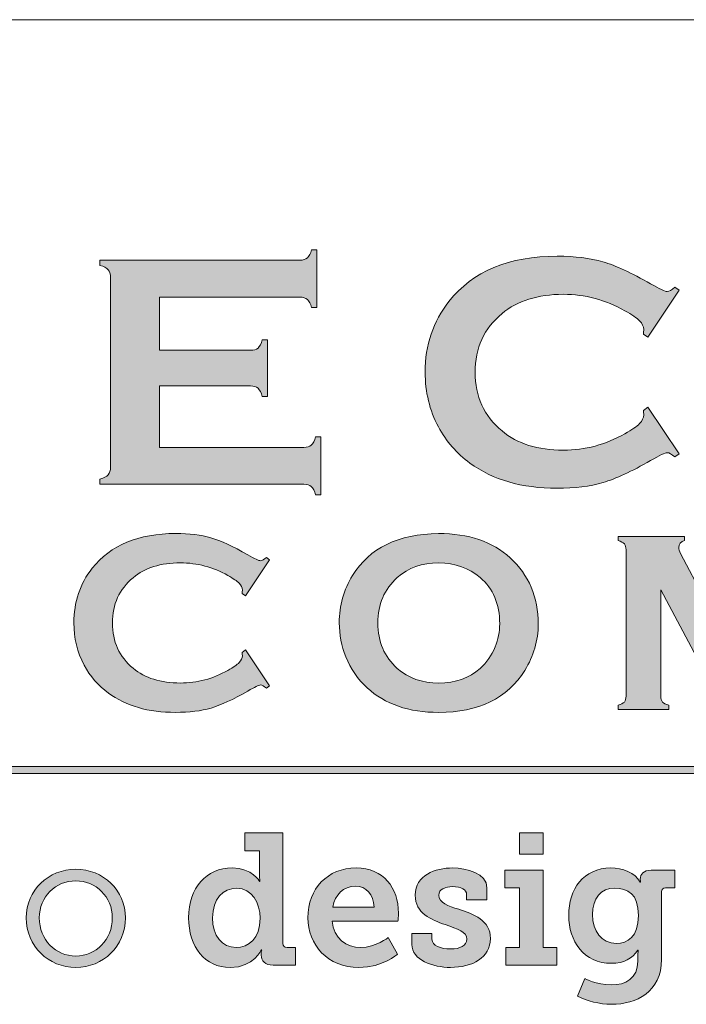
# Model space of a CAD drawing. Units: inches. Extents: x -0.3 to 21.2, y -0.2 to 16.5.
# Drawn here: x 18.1 to 18.7, y 2.4 to 3.4 of the extents above; entities that cross this region are included whole.
import ezdxf

# ---------------------------------------------------------------- set-up
doc = ezdxf.new("R2010")
doc.units = ezdxf.units.IN
doc.header["$LTSCALE"] = 2
doc.header["$MEASUREMENT"] = 0
doc.layers.add('Title Block - Frame', color=7, linetype='Continuous')
doc.layers.add('Title Block - Logo', color=7, linetype='Continuous')

msp = doc.modelspace()

# ---------------------------------------------------------------- hatches: boundary and pattern name
at = {"layer": 'Title Block - Logo', "linetype": 'Continuous', "lineweight": 0, "true_color": 0x00529c}
h = msp.add_hatch(color=154, dxfattribs=at)
h.dxf.hatch_style = 2
edge = h.paths.add_edge_path()
edge.add_spline(control_points=[(18.21484, 3.00043), (18.21484, 3.00043), (18.21484, 2.94017), (18.21484, 2.94017), (18.21484, 2.94017), (18.35632, 2.94017), (18.35632, 2.94017), (18.35955, 2.94017), (18.36202, 2.94091), (18.36373, 2.94242), (18.36546, 2.94393), (18.36685, 2.94661), (18.36793, 2.95047), (18.36793, 2.95047), (18.37308, 2.95047), (18.37308, 2.95047), (18.37308, 2.95047), (18.37308, 2.89359), (18.37308, 2.89359), (18.37308, 2.89359), (18.36793, 2.89359), (18.36793, 2.89359), (18.36685, 2.89746), (18.36546, 2.90014), (18.36373, 2.90165), (18.36202, 2.90316), (18.35955, 2.90391), (18.35632, 2.90391), (18.35632, 2.90391), (18.15651, 2.90391), (18.15651, 2.90391), (18.15651, 2.90391), (18.15651, 2.90906), (18.15651, 2.90906), (18.16037, 2.91014), (18.16306, 2.91153), (18.16456, 2.91326), (18.16607, 2.91497), (18.16682, 2.9175), (18.16682, 2.92083), (18.16682, 2.92083), (18.16682, 3.10694), (18.16682, 3.10694), (18.16682, 3.11028), (18.16607, 3.1128), (18.16456, 3.11452), (18.16306, 3.11624), (18.16037, 3.11763), (18.15651, 3.11871), (18.15651, 3.11871), (18.15651, 3.12387), (18.15651, 3.12387), (18.15651, 3.12387), (18.35246, 3.12387), (18.35246, 3.12387), (18.35568, 3.12387), (18.35815, 3.12463), (18.35987, 3.12617), (18.36158, 3.1277), (18.36298, 3.13037), (18.36406, 3.13418), (18.36406, 3.13418), (18.36922, 3.13418), (18.36922, 3.13418), (18.36922, 3.13418), (18.36922, 3.0773), (18.36922, 3.0773), (18.36922, 3.0773), (18.36406, 3.0773), (18.36406, 3.0773), (18.36298, 3.08111), (18.36158, 3.08379), (18.35987, 3.08532), (18.35815, 3.08684), (18.35568, 3.08761), (18.35246, 3.08761), (18.35246, 3.08761), (18.21484, 3.08761), (18.21484, 3.08761), (18.21484, 3.08761), (18.21484, 3.0354), (18.21484, 3.0354), (18.21484, 3.0354), (18.30412, 3.0354), (18.30412, 3.0354), (18.30734, 3.0354), (18.30981, 3.03615), (18.31152, 3.03765), (18.31324, 3.03916), (18.31464, 3.04184), (18.31571, 3.04571), (18.31571, 3.04571), (18.32087, 3.04571), (18.32087, 3.04571), (18.32087, 3.04571), (18.32087, 2.99012), (18.32087, 2.99012), (18.32087, 2.99012), (18.31571, 2.99012), (18.31571, 2.99012), (18.31464, 2.99388), (18.31324, 2.99654), (18.31152, 2.99809), (18.30981, 2.99965), (18.30734, 3.00043), (18.30412, 3.00043), (18.30412, 3.00043), (18.21484, 3.00043), (18.21484, 3.00043)], knot_values=[0, 0, 0, 0, 1, 1, 1, 2, 2, 2, 3, 3, 3, 4, 4, 4, 5, 5, 5, 6, 6, 6, 7, 7, 7, 8, 8, 8, 9, 9, 9, 10, 10, 10, 11, 11, 11, 12, 12, 12, 13, 13, 13, 14, 14, 14, 15, 15, 15, 16, 16, 16, 17, 17, 17, 18, 18, 18, 19, 19, 19, 20, 20, 20, 21, 21, 21, 22, 22, 22, 23, 23, 23, 24, 24, 24, 25, 25, 25, 26, 26, 26, 27, 27, 27, 28, 28, 28, 29, 29, 29, 30, 30, 30, 31, 31, 31, 32, 32, 32, 33, 33, 33, 34, 34, 34, 35, 35, 35, 36, 36, 36, 36], degree=3, periodic=0)
h = msp.add_hatch(color=154, dxfattribs=at)
h.dxf.hatch_style = 2
edge = h.paths.add_edge_path()
edge.add_spline(control_points=[(18.6937, 2.97948), (18.6937, 2.97948), (18.72432, 2.93364), (18.72432, 2.93364), (18.72432, 2.93364), (18.72013, 2.93073), (18.72013, 2.93073), (18.71712, 2.93352), (18.71465, 2.93492), (18.71272, 2.93492), (18.71078, 2.93492), (18.70536, 2.93234), (18.69644, 2.92718), (18.67796, 2.91651), (18.66241, 2.90933), (18.64979, 2.90561), (18.63717, 2.90189), (18.62216, 2.90004), (18.60475, 2.90004), (18.57005, 2.90004), (18.54158, 2.90826), (18.51935, 2.9247), (18.50624, 2.93425), (18.49592, 2.94613), (18.48841, 2.9603), (18.4797, 2.97653), (18.47535, 2.99441), (18.47535, 3.01396), (18.47535, 3.0406), (18.48314, 3.06376), (18.49872, 3.08342), (18.52214, 3.11296), (18.55753, 3.12773), (18.60491, 3.12773), (18.62231, 3.12773), (18.63724, 3.1259), (18.64971, 3.12226), (18.66217, 3.1186), (18.67775, 3.1114), (18.69644, 3.10067), (18.70536, 3.09561), (18.71078, 3.09309), (18.71272, 3.09309), (18.71465, 3.09309), (18.71712, 3.09448), (18.72013, 3.09728), (18.72013, 3.09728), (18.72432, 3.09438), (18.72432, 3.09438), (18.72432, 3.09438), (18.6937, 3.04845), (18.6937, 3.04845), (18.6937, 3.04845), (18.68935, 3.05134), (18.68935, 3.05134), (18.68957, 3.05305), (18.68967, 3.0545), (18.68967, 3.05567), (18.68967, 3.05877), (18.68833, 3.06169), (18.68565, 3.06442), (18.68296, 3.06715), (18.67818, 3.07044), (18.6713, 3.0743), (18.65229, 3.085), (18.63214, 3.09035), (18.61087, 3.09035), (18.58574, 3.09035), (18.5657, 3.08407), (18.55077, 3.07152), (18.53315, 3.05681), (18.52434, 3.0376), (18.52434, 3.01389), (18.52434, 2.99017), (18.53315, 2.97096), (18.55077, 2.95625), (18.5657, 2.9437), (18.58574, 2.93742), (18.61087, 2.93742), (18.63214, 2.93742), (18.65229, 2.94279), (18.6713, 2.95354), (18.67818, 2.9574), (18.68296, 2.96071), (18.68565, 2.96344), (18.68833, 2.96619), (18.68967, 2.96911), (18.68967, 2.97223), (18.68967, 2.97341), (18.68957, 2.97481), (18.68935, 2.97642), (18.68935, 2.97642), (18.6937, 2.97948), (18.6937, 2.97948)], knot_values=[0, 0, 0, 0, 1, 1, 1, 2, 2, 2, 3, 3, 3, 4, 4, 4, 5, 5, 5, 6, 6, 6, 7, 7, 7, 8, 8, 8, 9, 9, 9, 10, 10, 10, 11, 11, 11, 12, 12, 12, 13, 13, 13, 14, 14, 14, 15, 15, 15, 16, 16, 16, 17, 17, 17, 18, 18, 18, 19, 19, 19, 20, 20, 20, 21, 21, 21, 22, 22, 22, 23, 23, 23, 24, 24, 24, 25, 25, 25, 26, 26, 26, 27, 27, 27, 28, 28, 28, 29, 29, 29, 30, 30, 30, 31, 31, 31, 31], degree=3, periodic=0)
at = {"layer": 'Title Block - Logo', "linetype": 'Continuous', "lineweight": 0}
h = msp.add_hatch(color=7, dxfattribs=at)
h.dxf.hatch_style = 2
edge = h.paths.add_edge_path()
edge.add_spline(control_points=[(18.29927, 2.74129), (18.29927, 2.74129), (18.32287, 2.70594), (18.32287, 2.70594), (18.32287, 2.70594), (18.31964, 2.7037), (18.31964, 2.7037), (18.31732, 2.70585), (18.31542, 2.70693), (18.31393, 2.70693), (18.31244, 2.70693), (18.30825, 2.70494), (18.30137, 2.70096), (18.28713, 2.69274), (18.27514, 2.6872), (18.26541, 2.68433), (18.25568, 2.68147), (18.2441, 2.68003), (18.23068, 2.68003), (18.20393, 2.68003), (18.18197, 2.68637), (18.16483, 2.69905), (18.15472, 2.70642), (18.14678, 2.71557), (18.14098, 2.7265), (18.13426, 2.73901), (18.13091, 2.75281), (18.13091, 2.76788), (18.13091, 2.78842), (18.13691, 2.80627), (18.14893, 2.82143), (18.16698, 2.84421), (18.19427, 2.85559), (18.2308, 2.85559), (18.24422, 2.85559), (18.25574, 2.85418), (18.26535, 2.85137), (18.27495, 2.84855), (18.28697, 2.84301), (18.30137, 2.83473), (18.30825, 2.83083), (18.31244, 2.82889), (18.31393, 2.82889), (18.31542, 2.82889), (18.31732, 2.82996), (18.31964, 2.83212), (18.31964, 2.83212), (18.32287, 2.82988), (18.32287, 2.82988), (18.32287, 2.82988), (18.29927, 2.79447), (18.29927, 2.79447), (18.29927, 2.79447), (18.29591, 2.7967), (18.29591, 2.7967), (18.29607, 2.79801), (18.29616, 2.79913), (18.29616, 2.80003), (18.29616, 2.80243), (18.29512, 2.80467), (18.29305, 2.80678), (18.29098, 2.80889), (18.2873, 2.81142), (18.28199, 2.8144), (18.26733, 2.82264), (18.2518, 2.82677), (18.2354, 2.82677), (18.21602, 2.82677), (18.20057, 2.82193), (18.18906, 2.81225), (18.17547, 2.80091), (18.16868, 2.7861), (18.16868, 2.76781), (18.16868, 2.74953), (18.17547, 2.73472), (18.18906, 2.72338), (18.20057, 2.7137), (18.21602, 2.70886), (18.2354, 2.70886), (18.2518, 2.70886), (18.26733, 2.713), (18.28199, 2.72129), (18.2873, 2.72427), (18.29098, 2.72682), (18.29305, 2.72892), (18.29512, 2.73104), (18.29616, 2.7333), (18.29616, 2.7357), (18.29616, 2.73661), (18.29607, 2.73769), (18.29591, 2.73893), (18.29591, 2.73893), (18.29927, 2.74129), (18.29927, 2.74129)], knot_values=[0, 0, 0, 0, 1, 1, 1, 2, 2, 2, 3, 3, 3, 4, 4, 4, 5, 5, 5, 6, 6, 6, 7, 7, 7, 8, 8, 8, 9, 9, 9, 10, 10, 10, 11, 11, 11, 12, 12, 12, 13, 13, 13, 14, 14, 14, 15, 15, 15, 16, 16, 16, 17, 17, 17, 18, 18, 18, 19, 19, 19, 20, 20, 20, 21, 21, 21, 22, 22, 22, 23, 23, 23, 24, 24, 24, 25, 25, 25, 26, 26, 26, 27, 27, 27, 28, 28, 28, 29, 29, 29, 30, 30, 30, 31, 31, 31, 31], degree=3, periodic=0)
h = msp.add_hatch(color=7, dxfattribs=at)
h.dxf.hatch_style = 2
edge = h.paths.add_edge_path()
edge.add_spline(control_points=[(18.48852, 2.82677), (18.47235, 2.82677), (18.45887, 2.82197), (18.44809, 2.81238), (18.43532, 2.80104), (18.42894, 2.78618), (18.42894, 2.76781), (18.42894, 2.74944), (18.43532, 2.73459), (18.44809, 2.72326), (18.45887, 2.71366), (18.47243, 2.70886), (18.48877, 2.70886), (18.5051, 2.70886), (18.51862, 2.71366), (18.52932, 2.72326), (18.5357, 2.72897), (18.54059, 2.73596), (18.54399, 2.74424), (18.54697, 2.75159), (18.54847, 2.75921), (18.54847, 2.76707), (18.54847, 2.78627), (18.54208, 2.80137), (18.52932, 2.81238), (18.51845, 2.82181), (18.50485, 2.8266), (18.48852, 2.82677)], knot_values=[0, 0, 0, 0, 1, 1, 1, 2, 2, 2, 3, 3, 3, 4, 4, 4, 5, 5, 5, 6, 6, 6, 7, 7, 7, 8, 8, 8, 9, 9, 9, 9], degree=3, periodic=0)
edge = h.paths.add_edge_path()
edge.add_spline(control_points=[(18.48839, 2.85559), (18.51798, 2.85559), (18.54144, 2.8476), (18.55876, 2.83162), (18.57708, 2.81489), (18.58624, 2.79327), (18.58624, 2.76676), (18.58624, 2.75052), (18.58184, 2.73537), (18.57306, 2.72129), (18.55591, 2.69379), (18.52776, 2.68003), (18.48864, 2.68003), (18.4593, 2.68003), (18.43597, 2.68803), (18.41865, 2.70402), (18.40936, 2.71255), (18.40232, 2.72278), (18.39751, 2.73471), (18.39328, 2.74522), (18.39117, 2.75628), (18.39117, 2.76788), (18.39117, 2.78486), (18.39552, 2.80039), (18.40422, 2.81447), (18.42089, 2.84139), (18.44894, 2.8551), (18.48839, 2.85559)], knot_values=[0, 0, 0, 0, 1, 1, 1, 2, 2, 2, 3, 3, 3, 4, 4, 4, 5, 5, 5, 6, 6, 6, 7, 7, 7, 8, 8, 8, 9, 9, 9, 9], degree=3, periodic=0)
h = msp.add_hatch(color=7, dxfattribs=at)
h.dxf.hatch_style = 2
edge = h.paths.add_edge_path()
edge.add_spline(control_points=[(18.76891, 2.68302), (18.76891, 2.68302), (18.70635, 2.80018), (18.70635, 2.80018), (18.70635, 2.80018), (18.70635, 2.69607), (18.70635, 2.69607), (18.70635, 2.69349), (18.70693, 2.69155), (18.70809, 2.69023), (18.70925, 2.6889), (18.71132, 2.68782), (18.7143, 2.687), (18.7143, 2.687), (18.7143, 2.68302), (18.7143, 2.68302), (18.7143, 2.68302), (18.66448, 2.68302), (18.66448, 2.68302), (18.66448, 2.68302), (18.66448, 2.687), (18.66448, 2.687), (18.66746, 2.68782), (18.66953, 2.6889), (18.67069, 2.69023), (18.67185, 2.69155), (18.67243, 2.69349), (18.67243, 2.69607), (18.67243, 2.69607), (18.67243, 2.83969), (18.67243, 2.83969), (18.67243, 2.84218), (18.67185, 2.84409), (18.67069, 2.84541), (18.66953, 2.84673), (18.66746, 2.84781), (18.66448, 2.84864), (18.66448, 2.84864), (18.66448, 2.85262), (18.66448, 2.85262), (18.66448, 2.85262), (18.72985, 2.85262), (18.72985, 2.85262), (18.72985, 2.85262), (18.72985, 2.84864), (18.72985, 2.84864), (18.72596, 2.84765), (18.72402, 2.84537), (18.72402, 2.8418), (18.72402, 2.84015), (18.72459, 2.83824), (18.72576, 2.83609), (18.72576, 2.83609), (18.77202, 2.74842), (18.77202, 2.74842), (18.77202, 2.74842), (18.8189, 2.8346), (18.8189, 2.8346), (18.82097, 2.83841), (18.82201, 2.84119), (18.82201, 2.84293), (18.82201, 2.84632), (18.81994, 2.84822), (18.81579, 2.84864), (18.81579, 2.84864), (18.81579, 2.85262), (18.81579, 2.85262), (18.81579, 2.85262), (18.87992, 2.85262), (18.87992, 2.85262), (18.87992, 2.85262), (18.87992, 2.84864), (18.87992, 2.84864), (18.87694, 2.84781), (18.87487, 2.84673), (18.87371, 2.84541), (18.87255, 2.84409), (18.87197, 2.84218), (18.87197, 2.83969), (18.87197, 2.83969), (18.87197, 2.69607), (18.87197, 2.69607), (18.87197, 2.69349), (18.87255, 2.69155), (18.87371, 2.69023), (18.87487, 2.6889), (18.87694, 2.68782), (18.87992, 2.687), (18.87992, 2.687), (18.87992, 2.68302), (18.87992, 2.68302), (18.87992, 2.68302), (18.827, 2.68302), (18.827, 2.68302), (18.827, 2.68302), (18.827, 2.687), (18.827, 2.687), (18.8299, 2.68774), (18.83194, 2.6888), (18.83314, 2.69017), (18.83434, 2.69153), (18.83494, 2.69349), (18.83494, 2.69607), (18.83494, 2.69607), (18.83494, 2.80018), (18.83494, 2.80018), (18.83494, 2.80018), (18.76891, 2.68302), (18.76891, 2.68302)], knot_values=[0, 0, 0, 0, 1, 1, 1, 2, 2, 2, 3, 3, 3, 4, 4, 4, 5, 5, 5, 6, 6, 6, 7, 7, 7, 8, 8, 8, 9, 9, 9, 10, 10, 10, 11, 11, 11, 12, 12, 12, 13, 13, 13, 14, 14, 14, 15, 15, 15, 16, 16, 16, 17, 17, 17, 18, 18, 18, 19, 19, 19, 20, 20, 20, 21, 21, 21, 22, 22, 22, 23, 23, 23, 24, 24, 24, 25, 25, 25, 26, 26, 26, 27, 27, 27, 28, 28, 28, 29, 29, 29, 30, 30, 30, 31, 31, 31, 32, 32, 32, 33, 33, 33, 34, 34, 34, 35, 35, 35, 36, 36, 36, 36], degree=3, periodic=0)
h = msp.add_hatch(color=253, dxfattribs=at)
h.dxf.hatch_style = 1
h.paths.add_polyline_path([(19.88698, 2.62705), (16.28691, 2.62705), (16.28691, 2.6199), (19.88698, 2.6199)])
at = {"layer": 'Title Block - Logo', "linetype": 'Continuous', "lineweight": 0, "true_color": 0x00529c}
h = msp.add_hatch(color=154, dxfattribs=at)
h.dxf.hatch_style = 2
edge = h.paths.add_edge_path()
edge.add_spline(control_points=[(18.2899, 2.44928), (18.30214, 2.44928), (18.31346, 2.45803), (18.31346, 2.47797), (18.31346, 2.49312), (18.30598, 2.50738), (18.29063, 2.50738), (18.27746, 2.50738), (18.26686, 2.49698), (18.26686, 2.47851), (18.26686, 2.46079), (18.27637, 2.44928), (18.2899, 2.44928)], knot_values=[0, 0, 0, 0, 1, 1, 1, 2, 2, 2, 3, 3, 3, 4, 4, 4, 4], degree=3, periodic=0)
edge = h.paths.add_edge_path()
edge.add_spline(control_points=[(18.28604, 2.52732), (18.30598, 2.52732), (18.31292, 2.51416), (18.31292, 2.51416), (18.31292, 2.51416), (18.3133, 2.51416), (18.3133, 2.51416), (18.3133, 2.51416), (18.31292, 2.51689), (18.31292, 2.52073), (18.31292, 2.52073), (18.31292, 2.54431), (18.31292, 2.54431), (18.31292, 2.54431), (18.29849, 2.54431), (18.29849, 2.54431), (18.29849, 2.54431), (18.29849, 2.56168), (18.29849, 2.56168), (18.29849, 2.56168), (18.33594, 2.56168), (18.33594, 2.56168), (18.33594, 2.56168), (18.33594, 2.4533), (18.33594, 2.4533), (18.33594, 2.45055), (18.33742, 2.44928), (18.33996, 2.44928), (18.33996, 2.44928), (18.34839, 2.44928), (18.34839, 2.44928), (18.34839, 2.44928), (18.34839, 2.43191), (18.34839, 2.43191), (18.34839, 2.43191), (18.32645, 2.43191), (18.32645, 2.43191), (18.31803, 2.43191), (18.31457, 2.43647), (18.31457, 2.44177), (18.31457, 2.44177), (18.31457, 2.44288), (18.31457, 2.44288), (18.31457, 2.44544), (18.31511, 2.44709), (18.31511, 2.44709), (18.31511, 2.44709), (18.31476, 2.44709), (18.31476, 2.44709), (18.31476, 2.44709), (18.30744, 2.42972), (18.28423, 2.42972), (18.25937, 2.42972), (18.24347, 2.44963), (18.24347, 2.47851), (18.24347, 2.50811), (18.26084, 2.52732), (18.28604, 2.52732)], knot_values=[0, 0, 0, 0, 1, 1, 1, 2, 2, 2, 3, 3, 3, 4, 4, 4, 5, 5, 5, 6, 6, 6, 7, 7, 7, 8, 8, 8, 9, 9, 9, 10, 10, 10, 11, 11, 11, 12, 12, 12, 13, 13, 13, 14, 14, 14, 15, 15, 15, 16, 16, 16, 17, 17, 17, 18, 18, 18, 19, 19, 19, 19], degree=3, periodic=0)
h = msp.add_hatch(color=154, dxfattribs=at)
h.dxf.hatch_style = 2
edge = h.paths.add_edge_path()
edge.add_spline(control_points=[(18.56773, 2.56168), (18.56773, 2.56168), (18.59113, 2.56168), (18.59113, 2.56168), (18.59113, 2.56168), (18.59113, 2.54102), (18.59113, 2.54102), (18.59113, 2.54102), (18.56773, 2.54102), (18.56773, 2.54102), (18.56773, 2.54102), (18.56773, 2.56168), (18.56773, 2.56168)], knot_values=[0, 0, 0, 0, 1, 1, 1, 2, 2, 2, 3, 3, 3, 4, 4, 4, 4], degree=3, periodic=0)
edge = h.paths.add_edge_path()
edge.add_spline(control_points=[(18.55439, 2.44928), (18.55439, 2.44928), (18.56792, 2.44928), (18.56792, 2.44928), (18.56792, 2.44928), (18.56792, 2.50776), (18.56792, 2.50776), (18.56792, 2.50776), (18.55347, 2.50776), (18.55347, 2.50776), (18.55347, 2.50776), (18.55347, 2.52511), (18.55347, 2.52511), (18.55347, 2.52511), (18.59113, 2.52511), (18.59113, 2.52511), (18.59113, 2.52511), (18.59113, 2.44928), (18.59113, 2.44928), (18.59113, 2.44928), (18.60447, 2.44928), (18.60447, 2.44928), (18.60447, 2.44928), (18.60447, 2.43191), (18.60447, 2.43191), (18.60447, 2.43191), (18.55439, 2.43191), (18.55439, 2.43191), (18.55439, 2.43191), (18.55439, 2.44928), (18.55439, 2.44928)], knot_values=[0, 0, 0, 0, 1, 1, 1, 2, 2, 2, 3, 3, 3, 4, 4, 4, 5, 5, 5, 6, 6, 6, 7, 7, 7, 8, 8, 8, 9, 9, 9, 10, 10, 10, 10], degree=3, periodic=0)
at = {"layer": 'Title Block - Logo', "linetype": 'Continuous', "lineweight": 0}
h = msp.add_hatch(color=253, dxfattribs=at)
h.dxf.hatch_style = 2
edge = h.paths.add_edge_path()
edge.add_spline(control_points=[(18.1328, 2.44088), (18.15254, 2.44088), (18.16862, 2.45695), (18.16862, 2.47832), (18.16862, 2.49917), (18.15254, 2.5147), (18.1328, 2.5147), (18.11306, 2.5147), (18.09698, 2.49917), (18.09698, 2.47832), (18.09698, 2.45695), (18.11306, 2.44088), (18.1328, 2.44088)], knot_values=[0, 0, 0, 0, 1, 1, 1, 2, 2, 2, 3, 3, 3, 4, 4, 4, 4], degree=3, periodic=0)
edge = h.paths.add_edge_path()
edge.add_spline(control_points=[(18.1328, 2.52602), (18.15966, 2.52602), (18.18142, 2.50557), (18.18142, 2.47832), (18.18142, 2.45055), (18.15966, 2.42972), (18.1328, 2.42972), (18.10593, 2.42972), (18.08418, 2.45055), (18.08418, 2.47832), (18.08418, 2.50557), (18.10593, 2.52602), (18.1328, 2.52602)], knot_values=[0, 0, 0, 0, 1, 1, 1, 2, 2, 2, 3, 3, 3, 4, 4, 4, 4], degree=3, periodic=0)
at = {"layer": 'Title Block - Logo', "linetype": 'Continuous', "lineweight": 0, "true_color": 0x00529c}
h = msp.add_hatch(color=154, dxfattribs=at)
h.dxf.hatch_style = 2
edge = h.paths.add_edge_path()
edge.add_spline(control_points=[(18.42528, 2.48893), (18.4249, 2.50171), (18.41704, 2.50941), (18.40718, 2.50941), (18.39529, 2.50941), (18.38689, 2.50117), (18.3847, 2.48893), (18.3847, 2.48893), (18.42528, 2.48893), (18.42528, 2.48893)], knot_values=[0, 0, 0, 0, 1, 1, 1, 2, 2, 2, 3, 3, 3, 3], degree=3, periodic=0)
edge = h.paths.add_edge_path()
edge.add_spline(control_points=[(18.40772, 2.52732), (18.43459, 2.52732), (18.44921, 2.50776), (18.44921, 2.48307), (18.44921, 2.48034), (18.44867, 2.47521), (18.44867, 2.47521), (18.44867, 2.47521), (18.38414, 2.47521), (18.38414, 2.47521), (18.3856, 2.45803), (18.39805, 2.44928), (18.4121, 2.44928), (18.42728, 2.44928), (18.43916, 2.45914), (18.43916, 2.45914), (18.43916, 2.45914), (18.4481, 2.44269), (18.4481, 2.44269), (18.4481, 2.44269), (18.43387, 2.42972), (18.41047, 2.42972), (18.37957, 2.42972), (18.36039, 2.45201), (18.36039, 2.47851), (18.36039, 2.5072), (18.37976, 2.52732), (18.40772, 2.52732)], knot_values=[0, 0, 0, 0, 1, 1, 1, 2, 2, 2, 3, 3, 3, 4, 4, 4, 5, 5, 5, 6, 6, 6, 7, 7, 7, 8, 8, 8, 9, 9, 9, 9], degree=3, periodic=0)
h = msp.add_hatch(color=154, dxfattribs=at)
h.dxf.hatch_style = 2
edge = h.paths.add_edge_path()
edge.add_spline(control_points=[(18.46232, 2.46297), (18.46232, 2.46297), (18.48204, 2.46297), (18.48204, 2.46297), (18.48204, 2.46297), (18.48204, 2.45749), (18.48204, 2.45749), (18.48204, 2.45109), (18.49063, 2.44782), (18.50033, 2.44782), (18.50965, 2.44782), (18.51624, 2.45109), (18.51624, 2.4573), (18.51624, 2.46516), (18.50746, 2.46719), (18.49503, 2.47175), (18.48131, 2.47651), (18.46561, 2.48291), (18.46561, 2.50063), (18.46561, 2.52038), (18.48534, 2.52732), (18.50233, 2.52732), (18.51586, 2.52732), (18.53596, 2.522), (18.53596, 2.50793), (18.53596, 2.50793), (18.53596, 2.49606), (18.53596, 2.49606), (18.53596, 2.49606), (18.51605, 2.49606), (18.51605, 2.49606), (18.51605, 2.49606), (18.51605, 2.50136), (18.51605, 2.50136), (18.51605, 2.50611), (18.51057, 2.50903), (18.50233, 2.50903), (18.49503, 2.50903), (18.48882, 2.50647), (18.48882, 2.50063), (18.48882, 2.49296), (18.49795, 2.48985), (18.50838, 2.48674), (18.52262, 2.48218), (18.53944, 2.47632), (18.53944, 2.45803), (18.53944, 2.43923), (18.52153, 2.42972), (18.50014, 2.42972), (18.48315, 2.42972), (18.46232, 2.43702), (18.46232, 2.4522), (18.46232, 2.4522), (18.46232, 2.46297), (18.46232, 2.46297)], knot_values=[0, 0, 0, 0, 1, 1, 1, 2, 2, 2, 3, 3, 3, 4, 4, 4, 5, 5, 5, 6, 6, 6, 7, 7, 7, 8, 8, 8, 9, 9, 9, 10, 10, 10, 11, 11, 11, 12, 12, 12, 13, 13, 13, 14, 14, 14, 15, 15, 15, 16, 16, 16, 17, 17, 17, 18, 18, 18, 18], degree=3, periodic=0)
h = msp.add_hatch(color=154, dxfattribs=at)
h.dxf.hatch_style = 2
edge = h.paths.add_edge_path()
edge.add_spline(control_points=[(18.68451, 2.4807), (18.68451, 2.5019), (18.6739, 2.50757), (18.66147, 2.50757), (18.6474, 2.50757), (18.63954, 2.49734), (18.63954, 2.48161), (18.63954, 2.46535), (18.64796, 2.4533), (18.66293, 2.4533), (18.6739, 2.4533), (18.68451, 2.45968), (18.68451, 2.4807)], knot_values=[0, 0, 0, 0, 1, 1, 1, 2, 2, 2, 3, 3, 3, 4, 4, 4, 4], degree=3, periodic=0)
edge = h.paths.add_edge_path()
edge.add_spline(control_points=[(18.65763, 2.41254), (18.6719, 2.41254), (18.68395, 2.41875), (18.68395, 2.43593), (18.68395, 2.43593), (18.68395, 2.44177), (18.68395, 2.44177), (18.68395, 2.44398), (18.68432, 2.44671), (18.68432, 2.44671), (18.68432, 2.44671), (18.68395, 2.44671), (18.68395, 2.44671), (18.67846, 2.4385), (18.67044, 2.43374), (18.65801, 2.43374), (18.63113, 2.43374), (18.61614, 2.4553), (18.61614, 2.48088), (18.61614, 2.50647), (18.63059, 2.52732), (18.65745, 2.52732), (18.6686, 2.52732), (18.68122, 2.52311), (18.68632, 2.51324), (18.68632, 2.51324), (18.6867, 2.51324), (18.6867, 2.51324), (18.6867, 2.51324), (18.68632, 2.51452), (18.68632, 2.51635), (18.68632, 2.52127), (18.68962, 2.52511), (18.69694, 2.52511), (18.69694, 2.52511), (18.72014, 2.52511), (18.72014, 2.52511), (18.72014, 2.52511), (18.72014, 2.50776), (18.72014, 2.50776), (18.72014, 2.50776), (18.71118, 2.50776), (18.71118, 2.50776), (18.70882, 2.50776), (18.70718, 2.50647), (18.70718, 2.50409), (18.70718, 2.50409), (18.70718, 2.43758), (18.70718, 2.43758), (18.70718, 2.4056), (18.6823, 2.39352), (18.65801, 2.39352), (18.64631, 2.39352), (18.63389, 2.39682), (18.62473, 2.40157), (18.62473, 2.40157), (18.63186, 2.41875), (18.63186, 2.41875), (18.63186, 2.41875), (18.64337, 2.41254), (18.65763, 2.41254)], knot_values=[0, 0, 0, 0, 1, 1, 1, 2, 2, 2, 3, 3, 3, 4, 4, 4, 5, 5, 5, 6, 6, 6, 7, 7, 7, 8, 8, 8, 9, 9, 9, 10, 10, 10, 11, 11, 11, 12, 12, 12, 13, 13, 13, 14, 14, 14, 15, 15, 15, 16, 16, 16, 17, 17, 17, 18, 18, 18, 19, 19, 19, 20, 20, 20, 20], degree=3, periodic=0)

# ---------------------------------------------------------------- linework, layer by layer
at = {"layer": 'Title Block - Frame', "linetype": 'Continuous', "lineweight": 18}
msp.add_line((15.16826, 3.3599), (21, 3.3599), dxfattribs=at)
at = {"layer": 'Title Block - Logo', "color": 253, "linetype": 'Continuous', "lineweight": 0}
for p, q in [((16.28691, 2.62705), (19.88698, 2.62705)), ((16.28691, 2.6199), (19.88698, 2.6199))]:
    msp.add_line(p, q, dxfattribs=at)
at = {"layer": 'Title Block - Logo', "color": 154, "linetype": 'Continuous', "lineweight": 0, "true_color": 0x00529c}
for points in [[(18.35987, 3.12617), (18.36158, 3.1277), (18.36298, 3.13037), (18.36406, 3.13418)], [(18.36406, 3.13418), (18.36406, 3.13418), (18.36922, 3.13418), (18.36922, 3.13418)], [(18.36922, 3.13418), (18.36922, 3.13418), (18.36922, 3.0773), (18.36922, 3.0773)], [(18.15651, 3.11871), (18.15651, 3.11871), (18.15651, 3.12387), (18.15651, 3.12387)], [(18.15651, 3.12387), (18.15651, 3.12387), (18.35246, 3.12387), (18.35246, 3.12387)], [(18.35246, 3.12387), (18.35568, 3.12387), (18.35815, 3.12463), (18.35987, 3.12617)], [(18.64971, 3.12226), (18.66217, 3.1186), (18.67775, 3.1114), (18.69644, 3.10067)], [(18.16456, 3.11452), (18.16306, 3.11624), (18.16037, 3.11763), (18.15651, 3.11871)], [(18.16682, 3.10694), (18.16682, 3.11028), (18.16607, 3.1128), (18.16456, 3.11452)], [(18.16682, 2.92083), (18.16682, 2.92083), (18.16682, 3.10694), (18.16682, 3.10694)], [(18.72432, 3.09438), (18.72432, 3.09438), (18.6937, 3.04845), (18.6937, 3.04845)], [(18.72013, 3.09728), (18.72013, 3.09728), (18.72432, 3.09438), (18.72432, 3.09438)], [(18.35246, 3.08761), (18.35246, 3.08761), (18.21484, 3.08761), (18.21484, 3.08761)], [(18.21484, 3.08761), (18.21484, 3.08761), (18.21484, 3.0354), (18.21484, 3.0354)], [(18.35987, 3.08532), (18.35815, 3.08684), (18.35568, 3.08761), (18.35246, 3.08761)], [(18.36406, 3.0773), (18.36298, 3.08111), (18.36158, 3.08379), (18.35987, 3.08532)], [(18.36922, 3.0773), (18.36922, 3.0773), (18.36406, 3.0773), (18.36406, 3.0773)], [(18.68565, 3.06442), (18.68296, 3.06715), (18.67818, 3.07044), (18.6713, 3.0743)], [(18.31152, 3.03765), (18.31324, 3.03916), (18.31464, 3.04184), (18.31571, 3.04571)], [(18.31571, 3.04571), (18.31571, 3.04571), (18.32087, 3.04571), (18.32087, 3.04571)], [(18.32087, 3.04571), (18.32087, 3.04571), (18.32087, 2.99012), (18.32087, 2.99012)], [(18.6937, 3.04845), (18.6937, 3.04845), (18.68935, 3.05134), (18.68935, 3.05134)], [(18.21484, 3.0354), (18.21484, 3.0354), (18.30412, 3.0354), (18.30412, 3.0354)], [(18.30412, 3.0354), (18.30734, 3.0354), (18.30981, 3.03615), (18.31152, 3.03765)], [(18.21484, 3.00043), (18.21484, 3.00043), (18.21484, 2.94017), (18.21484, 2.94017)], [(18.30412, 3.00043), (18.30412, 3.00043), (18.21484, 3.00043), (18.21484, 3.00043)], [(18.31152, 2.99809), (18.30981, 2.99965), (18.30734, 3.00043), (18.30412, 3.00043)], [(18.31571, 2.99012), (18.31464, 2.99388), (18.31324, 2.99654), (18.31152, 2.99809)], [(18.32087, 2.99012), (18.32087, 2.99012), (18.31571, 2.99012), (18.31571, 2.99012)], [(18.68935, 2.97642), (18.68935, 2.97642), (18.6937, 2.97948), (18.6937, 2.97948)], [(18.6937, 2.97948), (18.6937, 2.97948), (18.72432, 2.93364), (18.72432, 2.93364)], [(18.51935, 2.9247), (18.50624, 2.93425), (18.49592, 2.94613), (18.48841, 2.9603)], [(18.6713, 2.95354), (18.67818, 2.9574), (18.68296, 2.96071), (18.68565, 2.96344)], [(18.36373, 2.94242), (18.36546, 2.94393), (18.36685, 2.94661), (18.36793, 2.95047)], [(18.36793, 2.95047), (18.36793, 2.95047), (18.37308, 2.95047), (18.37308, 2.95047)], [(18.37308, 2.95047), (18.37308, 2.95047), (18.37308, 2.89359), (18.37308, 2.89359)], [(18.21484, 2.94017), (18.21484, 2.94017), (18.35632, 2.94017), (18.35632, 2.94017)], [(18.35632, 2.94017), (18.35955, 2.94017), (18.36202, 2.94091), (18.36373, 2.94242)], [(18.72432, 2.93364), (18.72432, 2.93364), (18.72013, 2.93073), (18.72013, 2.93073)], [(18.16456, 2.91326), (18.16607, 2.91497), (18.16682, 2.9175), (18.16682, 2.92083)], [(18.69644, 2.92718), (18.67796, 2.91651), (18.66241, 2.90933), (18.64979, 2.90561)], [(18.15651, 2.90906), (18.16037, 2.91014), (18.16306, 2.91153), (18.16456, 2.91326)], [(18.15651, 2.90391), (18.15651, 2.90391), (18.15651, 2.90906), (18.15651, 2.90906)], [(18.35632, 2.90391), (18.35632, 2.90391), (18.15651, 2.90391), (18.15651, 2.90391)], [(18.36373, 2.90165), (18.36202, 2.90316), (18.35955, 2.90391), (18.35632, 2.90391)], [(18.36793, 2.89359), (18.36685, 2.89746), (18.36546, 2.90014), (18.36373, 2.90165)], [(18.37308, 2.89359), (18.37308, 2.89359), (18.36793, 2.89359), (18.36793, 2.89359)], [(18.29849, 2.54431), (18.29849, 2.54431), (18.29849, 2.56168), (18.29849, 2.56168)], [(18.29849, 2.56168), (18.29849, 2.56168), (18.33594, 2.56168), (18.33594, 2.56168)], [(18.33594, 2.56168), (18.33594, 2.56168), (18.33594, 2.4533), (18.33594, 2.4533)], [(18.56773, 2.56168), (18.56773, 2.56168), (18.59113, 2.56168), (18.59113, 2.56168)], [(18.56773, 2.54102), (18.56773, 2.54102), (18.56773, 2.56168), (18.56773, 2.56168)], [(18.59113, 2.56168), (18.59113, 2.56168), (18.59113, 2.54102), (18.59113, 2.54102)], [(18.31292, 2.54431), (18.31292, 2.54431), (18.29849, 2.54431), (18.29849, 2.54431)], [(18.31292, 2.52073), (18.31292, 2.52073), (18.31292, 2.54431), (18.31292, 2.54431)], [(18.59113, 2.54102), (18.59113, 2.54102), (18.56773, 2.54102), (18.56773, 2.54102)], [(18.28604, 2.52732), (18.30598, 2.52732), (18.31292, 2.51416), (18.31292, 2.51416)], [(18.55347, 2.50776), (18.55347, 2.50776), (18.55347, 2.52511), (18.55347, 2.52511)], [(18.55347, 2.52511), (18.55347, 2.52511), (18.59113, 2.52511), (18.59113, 2.52511)], [(18.59113, 2.52511), (18.59113, 2.52511), (18.59113, 2.44928), (18.59113, 2.44928)], [(18.69694, 2.52511), (18.69694, 2.52511), (18.72014, 2.52511), (18.72014, 2.52511)], [(18.72014, 2.52511), (18.72014, 2.52511), (18.72014, 2.50776), (18.72014, 2.50776)], [(18.3133, 2.51416), (18.3133, 2.51416), (18.31292, 2.51689), (18.31292, 2.52073)], [(18.31292, 2.51416), (18.31292, 2.51416), (18.3133, 2.51416), (18.3133, 2.51416)], [(18.68632, 2.51324), (18.68632, 2.51324), (18.6867, 2.51324), (18.6867, 2.51324)], [(18.53596, 2.50793), (18.53596, 2.50793), (18.53596, 2.49606), (18.53596, 2.49606)], [(18.56792, 2.50776), (18.56792, 2.50776), (18.55347, 2.50776), (18.55347, 2.50776)], [(18.56792, 2.44928), (18.56792, 2.44928), (18.56792, 2.50776), (18.56792, 2.50776)], [(18.71118, 2.50776), (18.70882, 2.50776), (18.70718, 2.50647), (18.70718, 2.50409)], [(18.70718, 2.50409), (18.70718, 2.50409), (18.70718, 2.43758), (18.70718, 2.43758)], [(18.72014, 2.50776), (18.72014, 2.50776), (18.71118, 2.50776), (18.71118, 2.50776)], [(18.51605, 2.49606), (18.51605, 2.49606), (18.51605, 2.50136), (18.51605, 2.50136)], [(18.53596, 2.49606), (18.53596, 2.49606), (18.51605, 2.49606), (18.51605, 2.49606)], [(18.3847, 2.48893), (18.3847, 2.48893), (18.42528, 2.48893), (18.42528, 2.48893)], [(18.44867, 2.47521), (18.44867, 2.47521), (18.38414, 2.47521), (18.38414, 2.47521)], [(18.43916, 2.45914), (18.43916, 2.45914), (18.4481, 2.44269), (18.4481, 2.44269)], [(18.46232, 2.46297), (18.46232, 2.46297), (18.48204, 2.46297), (18.48204, 2.46297)], [(18.46232, 2.4522), (18.46232, 2.4522), (18.46232, 2.46297), (18.46232, 2.46297)], [(18.48204, 2.46297), (18.48204, 2.46297), (18.48204, 2.45749), (18.48204, 2.45749)], [(18.31457, 2.44288), (18.31457, 2.44544), (18.31511, 2.44709), (18.31511, 2.44709)], [(18.31511, 2.44709), (18.31511, 2.44709), (18.31476, 2.44709), (18.31476, 2.44709)], [(18.33594, 2.4533), (18.33594, 2.45055), (18.33742, 2.44928), (18.33996, 2.44928)], [(18.33996, 2.44928), (18.33996, 2.44928), (18.34839, 2.44928), (18.34839, 2.44928)], [(18.34839, 2.44928), (18.34839, 2.44928), (18.34839, 2.43191), (18.34839, 2.43191)], [(18.55439, 2.44928), (18.55439, 2.44928), (18.56792, 2.44928), (18.56792, 2.44928)], [(18.55439, 2.43191), (18.55439, 2.43191), (18.55439, 2.44928), (18.55439, 2.44928)], [(18.59113, 2.44928), (18.59113, 2.44928), (18.60447, 2.44928), (18.60447, 2.44928)], [(18.60447, 2.44928), (18.60447, 2.44928), (18.60447, 2.43191), (18.60447, 2.43191)], [(18.68395, 2.44177), (18.68395, 2.44398), (18.68432, 2.44671), (18.68432, 2.44671)], [(18.68432, 2.44671), (18.68432, 2.44671), (18.68395, 2.44671), (18.68395, 2.44671)], [(18.31457, 2.44177), (18.31457, 2.44177), (18.31457, 2.44288), (18.31457, 2.44288)], [(18.32645, 2.43191), (18.31803, 2.43191), (18.31457, 2.43647), (18.31457, 2.44177)], [(18.65763, 2.41254), (18.6719, 2.41254), (18.68395, 2.41875), (18.68395, 2.43593)], [(18.68395, 2.43593), (18.68395, 2.43593), (18.68395, 2.44177), (18.68395, 2.44177)], [(18.34839, 2.43191), (18.34839, 2.43191), (18.32645, 2.43191), (18.32645, 2.43191)], [(18.60447, 2.43191), (18.60447, 2.43191), (18.55439, 2.43191), (18.55439, 2.43191)], [(18.62473, 2.40157), (18.62473, 2.40157), (18.63186, 2.41875), (18.63186, 2.41875)], [(18.63186, 2.41875), (18.63186, 2.41875), (18.64337, 2.41254), (18.65763, 2.41254)]]:
    msp.add_open_spline(points, degree=3, dxfattribs=at)
for points, knots in [([(18.49872, 3.08342), (18.52214, 3.11296), (18.55753, 3.12773), (18.60491, 3.12773), (18.62231, 3.12773), (18.63724, 3.1259), (18.64971, 3.12226)], [10, 10, 10, 10, 11, 11, 11, 12, 12, 12, 12]), ([(18.69644, 3.10067), (18.70536, 3.09561), (18.71078, 3.09309), (18.71272, 3.09309), (18.71465, 3.09309), (18.71712, 3.09448), (18.72013, 3.09728)], [13, 13, 13, 13, 14, 14, 14, 15, 15, 15, 15]), ([(18.48841, 2.9603), (18.4797, 2.97653), (18.47535, 2.99441), (18.47535, 3.01396), (18.47535, 3.0406), (18.48314, 3.06376), (18.49872, 3.08342)], [8, 8, 8, 8, 9, 9, 9, 10, 10, 10, 10]), ([(18.6713, 3.0743), (18.65229, 3.085), (18.63214, 3.09035), (18.61087, 3.09035), (18.58574, 3.09035), (18.5657, 3.08407), (18.55077, 3.07152)], [21, 21, 21, 21, 22, 22, 22, 23, 23, 23, 23]), ([(18.55077, 3.07152), (18.53315, 3.05681), (18.52434, 3.0376), (18.52434, 3.01389), (18.52434, 2.99017), (18.53315, 2.97096), (18.55077, 2.95625)], [23, 23, 23, 23, 24, 24, 24, 25, 25, 25, 25]), ([(18.68935, 3.05134), (18.68957, 3.05305), (18.68967, 3.0545), (18.68967, 3.05567), (18.68967, 3.05877), (18.68833, 3.06169), (18.68565, 3.06442)], [18, 18, 18, 18, 19, 19, 19, 20, 20, 20, 20]), ([(18.68565, 2.96344), (18.68833, 2.96619), (18.68967, 2.96911), (18.68967, 2.97223), (18.68967, 2.97341), (18.68957, 2.97481), (18.68935, 2.97642)], [28, 28, 28, 28, 29, 29, 29, 30, 30, 30, 30]), ([(18.55077, 2.95625), (18.5657, 2.9437), (18.58574, 2.93742), (18.61087, 2.93742), (18.63214, 2.93742), (18.65229, 2.94279), (18.6713, 2.95354)], [25, 25, 25, 25, 26, 26, 26, 27, 27, 27, 27]), ([(18.72013, 2.93073), (18.71712, 2.93352), (18.71465, 2.93492), (18.71272, 2.93492), (18.71078, 2.93492), (18.70536, 2.93234), (18.69644, 2.92718)], [2, 2, 2, 2, 3, 3, 3, 4, 4, 4, 4]), ([(18.64979, 2.90561), (18.63717, 2.90189), (18.62216, 2.90004), (18.60475, 2.90004), (18.57005, 2.90004), (18.54158, 2.90826), (18.51935, 2.9247)], [5, 5, 5, 5, 6, 6, 6, 7, 7, 7, 7]), ([(18.31476, 2.44709), (18.31476, 2.44709), (18.30744, 2.42972), (18.28423, 2.42972), (18.25937, 2.42972), (18.24347, 2.44963), (18.24347, 2.47851), (18.24347, 2.50811), (18.26084, 2.52732), (18.28604, 2.52732)], [16, 16, 16, 16, 17, 17, 17, 18, 18, 18, 19, 19, 19, 19]), ([(18.4481, 2.44269), (18.4481, 2.44269), (18.43387, 2.42972), (18.41047, 2.42972), (18.37957, 2.42972), (18.36039, 2.45201), (18.36039, 2.47851), (18.36039, 2.5072), (18.37976, 2.52732), (18.40772, 2.52732)], [6, 6, 6, 6, 7, 7, 7, 8, 8, 8, 9, 9, 9, 9]), ([(18.40772, 2.52732), (18.43459, 2.52732), (18.44921, 2.50776), (18.44921, 2.48307), (18.44921, 2.48034), (18.44867, 2.47521), (18.44867, 2.47521)], [0, 0, 0, 0, 1, 1, 1, 2, 2, 2, 2]), ([(18.49503, 2.47175), (18.48131, 2.47651), (18.46561, 2.48291), (18.46561, 2.50063), (18.46561, 2.52038), (18.48534, 2.52732), (18.50233, 2.52732), (18.51586, 2.52732), (18.53596, 2.522), (18.53596, 2.50793)], [5, 5, 5, 5, 6, 6, 6, 7, 7, 7, 8, 8, 8, 8]), ([(18.68395, 2.44671), (18.67846, 2.4385), (18.67044, 2.43374), (18.65801, 2.43374), (18.63113, 2.43374), (18.61614, 2.4553), (18.61614, 2.48088), (18.61614, 2.50647), (18.63059, 2.52732), (18.65745, 2.52732), (18.6686, 2.52732), (18.68122, 2.52311), (18.68632, 2.51324)], [4, 4, 4, 4, 5, 5, 5, 6, 6, 6, 7, 7, 7, 8, 8, 8, 8]), ([(18.6867, 2.51324), (18.6867, 2.51324), (18.68632, 2.51452), (18.68632, 2.51635), (18.68632, 2.52127), (18.68962, 2.52511), (18.69694, 2.52511)], [9, 9, 9, 9, 10, 10, 10, 11, 11, 11, 11]), ([(18.2899, 2.44928), (18.30214, 2.44928), (18.31346, 2.45803), (18.31346, 2.47797), (18.31346, 2.49312), (18.30598, 2.50738), (18.29063, 2.50738), (18.27746, 2.50738), (18.26686, 2.49698), (18.26686, 2.47851), (18.26686, 2.46079), (18.27637, 2.44928), (18.2899, 2.44928)], [0, 0, 0, 0, 1, 1, 1, 2, 2, 2, 3, 3, 3, 4, 4, 4, 4]), ([(18.42528, 2.48893), (18.4249, 2.50171), (18.41704, 2.50941), (18.40718, 2.50941), (18.39529, 2.50941), (18.38689, 2.50117), (18.3847, 2.48893)], [0, 0, 0, 0, 1, 1, 1, 2, 2, 2, 2]), ([(18.51605, 2.50136), (18.51605, 2.50611), (18.51057, 2.50903), (18.50233, 2.50903), (18.49503, 2.50903), (18.48882, 2.50647), (18.48882, 2.50063), (18.48882, 2.49296), (18.49795, 2.48985), (18.50838, 2.48674)], [11, 11, 11, 11, 12, 12, 12, 13, 13, 13, 14, 14, 14, 14]), ([(18.68451, 2.4807), (18.68451, 2.5019), (18.6739, 2.50757), (18.66147, 2.50757), (18.6474, 2.50757), (18.63954, 2.49734), (18.63954, 2.48161), (18.63954, 2.46535), (18.64796, 2.4533), (18.66293, 2.4533), (18.6739, 2.4533), (18.68451, 2.45968), (18.68451, 2.4807)], [0, 0, 0, 0, 1, 1, 1, 2, 2, 2, 3, 3, 3, 4, 4, 4, 4]), ([(18.50838, 2.48674), (18.52262, 2.48218), (18.53944, 2.47632), (18.53944, 2.45803), (18.53944, 2.43923), (18.52153, 2.42972), (18.50014, 2.42972), (18.48315, 2.42972), (18.46232, 2.43702), (18.46232, 2.4522)], [14, 14, 14, 14, 15, 15, 15, 16, 16, 16, 17, 17, 17, 17]), ([(18.38414, 2.47521), (18.3856, 2.45803), (18.39805, 2.44928), (18.4121, 2.44928), (18.42728, 2.44928), (18.43916, 2.45914), (18.43916, 2.45914)], [3, 3, 3, 3, 4, 4, 4, 5, 5, 5, 5]), ([(18.48204, 2.45749), (18.48204, 2.45109), (18.49063, 2.44782), (18.50033, 2.44782), (18.50965, 2.44782), (18.51624, 2.45109), (18.51624, 2.4573), (18.51624, 2.46516), (18.50746, 2.46719), (18.49503, 2.47175)], [2, 2, 2, 2, 3, 3, 3, 4, 4, 4, 5, 5, 5, 5]), ([(18.70718, 2.43758), (18.70718, 2.4056), (18.6823, 2.39352), (18.65801, 2.39352), (18.64631, 2.39352), (18.63389, 2.39682), (18.62473, 2.40157)], [16, 16, 16, 16, 17, 17, 17, 18, 18, 18, 18])]:
    msp.add_open_spline(points, degree=3, knots=knots, dxfattribs=at)
at = {"layer": 'Title Block - Logo', "color": 7, "linetype": 'Continuous', "lineweight": 0}
for points, knots in [([(18.14893, 2.82143), (18.16698, 2.84421), (18.19427, 2.85559), (18.2308, 2.85559), (18.24422, 2.85559), (18.25574, 2.85418), (18.26535, 2.85137)], [10, 10, 10, 10, 11, 11, 11, 12, 12, 12, 12]), ([(18.72985, 2.84864), (18.72596, 2.84765), (18.72402, 2.84537), (18.72402, 2.8418), (18.72402, 2.84015), (18.72459, 2.83824), (18.72576, 2.83609)], [15, 15, 15, 15, 16, 16, 16, 17, 17, 17, 17]), ([(18.30137, 2.83473), (18.30825, 2.83083), (18.31244, 2.82889), (18.31393, 2.82889), (18.31542, 2.82889), (18.31732, 2.82996), (18.31964, 2.83212)], [13, 13, 13, 13, 14, 14, 14, 15, 15, 15, 15]), ([(18.55876, 2.83162), (18.57708, 2.81489), (18.58624, 2.79327), (18.58624, 2.76676), (18.58624, 2.75052), (18.58184, 2.73537), (18.57306, 2.72129)], [1, 1, 1, 1, 2, 2, 2, 3, 3, 3, 3]), ([(18.28199, 2.8144), (18.26733, 2.82264), (18.2518, 2.82677), (18.2354, 2.82677), (18.21602, 2.82677), (18.20057, 2.82193), (18.18906, 2.81225)], [21, 21, 21, 21, 22, 22, 22, 23, 23, 23, 23]), ([(18.14098, 2.7265), (18.13426, 2.73901), (18.13091, 2.75281), (18.13091, 2.76788), (18.13091, 2.78842), (18.13691, 2.80627), (18.14893, 2.82143)], [8, 8, 8, 8, 9, 9, 9, 10, 10, 10, 10]), ([(18.18906, 2.81225), (18.17547, 2.80091), (18.16868, 2.7861), (18.16868, 2.76781), (18.16868, 2.74953), (18.17547, 2.73472), (18.18906, 2.72338)], [23, 23, 23, 23, 24, 24, 24, 25, 25, 25, 25]), ([(18.39751, 2.73471), (18.39328, 2.74522), (18.39117, 2.75628), (18.39117, 2.76788), (18.39117, 2.78486), (18.39552, 2.80039), (18.40422, 2.81447)], [6, 6, 6, 6, 7, 7, 7, 8, 8, 8, 8]), ([(18.44809, 2.81238), (18.43532, 2.80104), (18.42894, 2.78618), (18.42894, 2.76781), (18.42894, 2.74944), (18.43532, 2.73459), (18.44809, 2.72326)], [1, 1, 1, 1, 2, 2, 2, 3, 3, 3, 3]), ([(18.54399, 2.74424), (18.54697, 2.75159), (18.54847, 2.75921), (18.54847, 2.76707), (18.54847, 2.78627), (18.54208, 2.80137), (18.52932, 2.81238)], [6, 6, 6, 6, 7, 7, 7, 8, 8, 8, 8]), ([(18.29591, 2.7967), (18.29607, 2.79801), (18.29616, 2.79913), (18.29616, 2.80003), (18.29616, 2.80243), (18.29512, 2.80467), (18.29305, 2.80678)], [18, 18, 18, 18, 19, 19, 19, 20, 20, 20, 20]), ([(18.29305, 2.72892), (18.29512, 2.73104), (18.29616, 2.7333), (18.29616, 2.7357), (18.29616, 2.73661), (18.29607, 2.73769), (18.29591, 2.73893)], [28, 28, 28, 28, 29, 29, 29, 30, 30, 30, 30]), ([(18.18906, 2.72338), (18.20057, 2.7137), (18.21602, 2.70886), (18.2354, 2.70886), (18.2518, 2.70886), (18.26733, 2.713), (18.28199, 2.72129)], [25, 25, 25, 25, 26, 26, 26, 27, 27, 27, 27]), ([(18.57306, 2.72129), (18.55591, 2.69379), (18.52776, 2.68003), (18.48864, 2.68003), (18.4593, 2.68003), (18.43597, 2.68803), (18.41865, 2.70402)], [3, 3, 3, 3, 4, 4, 4, 5, 5, 5, 5]), ([(18.44809, 2.72326), (18.45887, 2.71366), (18.47243, 2.70886), (18.48877, 2.70886), (18.5051, 2.70886), (18.51862, 2.71366), (18.52932, 2.72326)], [3, 3, 3, 3, 4, 4, 4, 5, 5, 5, 5]), ([(18.31964, 2.7037), (18.31732, 2.70585), (18.31542, 2.70693), (18.31393, 2.70693), (18.31244, 2.70693), (18.30825, 2.70494), (18.30137, 2.70096)], [2, 2, 2, 2, 3, 3, 3, 4, 4, 4, 4]), ([(18.26541, 2.68433), (18.25568, 2.68147), (18.2441, 2.68003), (18.23068, 2.68003), (18.20393, 2.68003), (18.18197, 2.68637), (18.16483, 2.69905)], [5, 5, 5, 5, 6, 6, 6, 7, 7, 7, 7])]:
    msp.add_open_spline(points, degree=3, knots=knots, dxfattribs=at)
for points in [[(18.26535, 2.85137), (18.27495, 2.84855), (18.28697, 2.84301), (18.30137, 2.83473)], [(18.40422, 2.81447), (18.42089, 2.84139), (18.44894, 2.8551), (18.48839, 2.85559)], [(18.48839, 2.85559), (18.51798, 2.85559), (18.54144, 2.8476), (18.55876, 2.83162)], [(18.66448, 2.84864), (18.66448, 2.84864), (18.66448, 2.85262), (18.66448, 2.85262)], [(18.66448, 2.85262), (18.66448, 2.85262), (18.72985, 2.85262), (18.72985, 2.85262)], [(18.72985, 2.85262), (18.72985, 2.85262), (18.72985, 2.84864), (18.72985, 2.84864)], [(18.67069, 2.84541), (18.66953, 2.84673), (18.66746, 2.84781), (18.66448, 2.84864)], [(18.67243, 2.83969), (18.67243, 2.84218), (18.67185, 2.84409), (18.67069, 2.84541)], [(18.31964, 2.83212), (18.31964, 2.83212), (18.32287, 2.82988), (18.32287, 2.82988)], [(18.67243, 2.69607), (18.67243, 2.69607), (18.67243, 2.83969), (18.67243, 2.83969)], [(18.72576, 2.83609), (18.72576, 2.83609), (18.77202, 2.74842), (18.77202, 2.74842)], [(18.32287, 2.82988), (18.32287, 2.82988), (18.29927, 2.79447), (18.29927, 2.79447)], [(18.48852, 2.82677), (18.47235, 2.82677), (18.45887, 2.82197), (18.44809, 2.81238)], [(18.52932, 2.81238), (18.51845, 2.82181), (18.50485, 2.8266), (18.48852, 2.82677)], [(18.29305, 2.80678), (18.29098, 2.80889), (18.2873, 2.81142), (18.28199, 2.8144)], [(18.29927, 2.79447), (18.29927, 2.79447), (18.29591, 2.7967), (18.29591, 2.7967)], [(18.76891, 2.68302), (18.76891, 2.68302), (18.70635, 2.80018), (18.70635, 2.80018)], [(18.70635, 2.80018), (18.70635, 2.80018), (18.70635, 2.69607), (18.70635, 2.69607)], [(18.29591, 2.73893), (18.29591, 2.73893), (18.29927, 2.74129), (18.29927, 2.74129)], [(18.29927, 2.74129), (18.29927, 2.74129), (18.32287, 2.70594), (18.32287, 2.70594)], [(18.52932, 2.72326), (18.5357, 2.72897), (18.54059, 2.73596), (18.54399, 2.74424)], [(18.16483, 2.69905), (18.15472, 2.70642), (18.14678, 2.71557), (18.14098, 2.7265)], [(18.28199, 2.72129), (18.2873, 2.72427), (18.29098, 2.72682), (18.29305, 2.72892)], [(18.41865, 2.70402), (18.40936, 2.71255), (18.40232, 2.72278), (18.39751, 2.73471)], [(18.32287, 2.70594), (18.32287, 2.70594), (18.31964, 2.7037), (18.31964, 2.7037)], [(18.30137, 2.70096), (18.28713, 2.69274), (18.27514, 2.6872), (18.26541, 2.68433)], [(18.66448, 2.687), (18.66746, 2.68782), (18.66953, 2.6889), (18.67069, 2.69023)], [(18.66448, 2.68302), (18.66448, 2.68302), (18.66448, 2.687), (18.66448, 2.687)], [(18.67069, 2.69023), (18.67185, 2.69155), (18.67243, 2.69349), (18.67243, 2.69607)], [(18.70635, 2.69607), (18.70635, 2.69349), (18.70693, 2.69155), (18.70809, 2.69023)], [(18.70809, 2.69023), (18.70925, 2.6889), (18.71132, 2.68782), (18.7143, 2.687)], [(18.7143, 2.687), (18.7143, 2.687), (18.7143, 2.68302), (18.7143, 2.68302)], [(18.7143, 2.68302), (18.7143, 2.68302), (18.66448, 2.68302), (18.66448, 2.68302)]]:
    msp.add_open_spline(points, degree=3, dxfattribs=at)
at = {"layer": 'Title Block - Logo', "linetype": 'Continuous', "lineweight": 0}
for points in [[(18.1328, 2.52602), (18.15966, 2.52602), (18.18142, 2.50557), (18.18142, 2.47832), (18.18142, 2.45055), (18.15966, 2.42972), (18.1328, 2.42972), (18.10593, 2.42972), (18.08418, 2.45055), (18.08418, 2.47832), (18.08418, 2.50557), (18.10593, 2.52602), (18.1328, 2.52602)], [(18.1328, 2.44088), (18.15254, 2.44088), (18.16862, 2.45695), (18.16862, 2.47832), (18.16862, 2.49917), (18.15254, 2.5147), (18.1328, 2.5147), (18.11306, 2.5147), (18.09698, 2.49917), (18.09698, 2.47832), (18.09698, 2.45695), (18.11306, 2.44088), (18.1328, 2.44088)]]:
    msp.add_open_spline(points, degree=3, knots=[0, 0, 0, 0, 1, 1, 1, 2, 2, 2, 3, 3, 3, 4, 4, 4, 4], dxfattribs=at)

doc.saveas('drawing.dxf')
